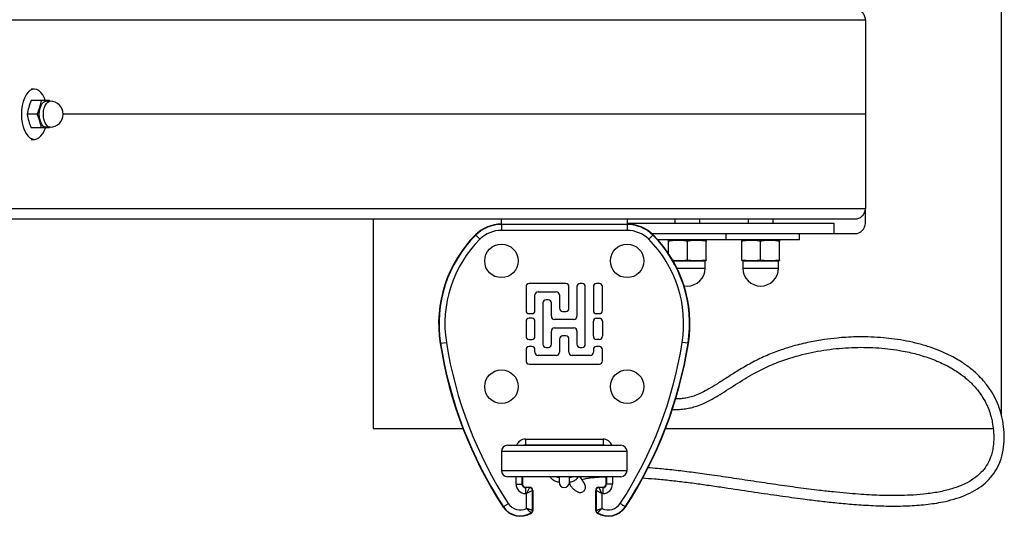
# Model space of a CAD drawing. Units: millimetres. Extents: x -1130 to 1131, y -700 to 600.
# Drawn here: x 661 to 1131, y -192 to 45 of the extents above; entities that cross this region are included whole.
import ezdxf

# ---------------------------------------------------------------- set-up
doc = ezdxf.new("R2010")
doc.units = ezdxf.units.MM

msp = doc.modelspace()

# ---------------------------------------------------------------- linework, layer by layer
at = {"color": 7, "linetype": 'Continuous', "lineweight": 25}
for p, q in [((1130, -144.11), (1130, 150)), ((1065, 45), (1065, -45)), ((668.29, 12), (666.82, 12)), ((671.61, 6.5), (666.77, 6.5)), ((675.82, 6.2), (673.85, 6.2)), ((675.5, 6.5), (675.61, 6.2)), ((669.67, 0), (664.83, 0)), ((671.61, -6.5), (666.77, -6.5)), ((673.85, -6.2), (675.82, -6.2)), ((675.64, -6.11), (675.5, -6.5)), ((666.82, -12), (668.29, -12)), ((1065, -52), (1065, -45.18)), ((830, -50), (830, -150)), ((891.25, -52.59), (891.25, -50)), ((951.25, -50), (951.25, -52.59)), ((974, -50), (974, -52)), ((986, -52), (986, -50)), ((1009, -50), (1009, -52)), ((1021, -52), (1021, -50)), ((891.25, -52.43), (951.25, -52.43)), ((951.25, -52.59), (891.25, -52.59)), ((891.25, -52.6), (891.25, -55.43)), ((951.25, -52.6), (891.25, -52.6)), ((951.25, -55.43), (891.25, -55.43)), ((951.25, -52), (1050, -52)), ((951.25, -52.6), (951.25, -55.43)), ((1050, -52), (1050, -57)), ((878.83, -57.57), (878.95, -57.69)), ((878.95, -57.7), (880.95, -59.69)), ((963.56, -57.7), (961.56, -59.69)), ((963.08, -57), (1060, -57)), ((963.68, -57.57), (963.56, -57.69)), ((1033.5, -60), (965.98, -60)), ((971.9, -60), (971, -60.24)), ((971, -66.45), (971, -60.61)), ((980, -69.49), (980, -60.61)), ((989, -60.24), (988.1, -60)), ((989, -69.49), (989, -60.61)), ((998.5, -60), (998.5, -57)), ((1006.9, -60), (1006, -60.24)), ((1006, -69.49), (1006, -60.61)), ((1015, -69.49), (1015, -60.61)), ((1024, -60.24), (1023.1, -60)), ((1024, -69.49), (1024, -60.61)), ((1033.5, -60), (1033.5, -57)), ((973.22, -70), (988.5, -70)), ((988.5, -70), (989, -69.87)), ((988.5, -73.5), (988.5, -70)), ((1006, -69.87), (1006.5, -70)), ((1006.5, -70), (1006.5, -73.5)), ((1006.5, -70), (1023.5, -70)), ((1023.5, -70), (1024, -69.87)), ((1023.5, -73.5), (1023.5, -70)), ((903.01, -82.25), (903.01, -93.65)), ((921.98, -80.75), (904.51, -80.75)), ((923.48, -92.62), (923.48, -82.25)), ((927.3, -82.25), (927.3, -96.45)), ((929.79, -80.75), (928.8, -80.75)), ((931.29, -109.78), (931.29, -82.25)), ((935.13, -82.25), (935.13, -93.65)), ((938, -80.75), (936.63, -80.75)), ((939.5, -93.65), (939.5, -82.25)), ((978.45, -81.86), (980, -82)), ((907.27, -93.65), (907.27, -86.25)), ((908.77, -84.75), (917.44, -84.75)), ((913.59, -88.56), (912.59, -88.56)), ((918.94, -86.25), (918.94, -92.62)), ((911.09, -90.06), (911.09, -109.78)), ((915.09, -96.45), (915.09, -90.06)), ((904.51, -95.15), (905.77, -95.15)), ((905.77, -97.29), (904.51, -97.29)), ((925.8, -97.95), (916.59, -97.95)), ((920.44, -94.12), (921.98, -94.12)), ((936.63, -95.15), (938, -95.15)), ((936.63, -97.29), (938, -97.29)), ((903.01, -98.79), (903.01, -105.93)), ((907.27, -105.93), (907.27, -98.79)), ((916.59, -101.95), (925.8, -101.95)), ((935.13, -105.93), (935.13, -98.79)), ((939.5, -98.79), (939.5, -105.93)), ((904.51, -107.43), (905.77, -107.43)), ((915.09, -109.78), (915.09, -103.45)), ((918.94, -107.3), (918.94, -113.62)), ((921.98, -105.8), (920.44, -105.8)), ((923.48, -113.62), (923.48, -107.3)), ((927.3, -103.45), (927.3, -109.78)), ((938, -107.43), (936.63, -107.43)), ((861.99, -109.35), (862.15, -109.32)), ((862.16, -109.32), (864.95, -108.88)), ((903.01, -112.35), (903.01, -117.75)), ((905.77, -110.85), (904.51, -110.85)), ((907.27, -113.62), (907.27, -112.35)), ((912.59, -111.28), (913.59, -111.28)), ((928.8, -111.28), (929.79, -111.28)), ((935.13, -112.35), (935.13, -113.62)), ((938, -110.85), (936.63, -110.85)), ((939.5, -117.75), (939.5, -112.35)), ((980.35, -109.32), (977.56, -108.88)), ((980.52, -109.35), (980.36, -109.32)), ((917.44, -115.12), (908.77, -115.12)), ((933.63, -115.12), (924.98, -115.12)), ((904.51, -119.25), (938, -119.25)), ((830, -150), (872.88, -150)), ((969.63, -150), (1126, -150)), ((902.75, -155), (939.75, -155)), ((902.75, -155), (902.75, -157.82)), ((939.75, -155), (939.75, -157.82)), ((894.25, -158), (948.25, -158)), ((902.75, -157.82), (939.75, -157.82)), ((902.75, -157.83), (939.75, -157.83)), ((902.75, -157.83), (902.75, -158)), ((939.75, -157.83), (939.75, -158)), ((891.25, -161), (891.25, -170)), ((951.25, -170), (951.25, -161)), ((948.25, -173), (894.25, -173)), ((901.08, -176.5), (901.08, -173)), ((901.09, -176.5), (901.09, -173)), ((901.25, -173), (901.25, -176.5)), ((918.75, -173), (918.75, -175.6)), ((923.75, -175.6), (923.75, -173)), ((941.25, -176.5), (941.25, -173)), ((941.42, -173), (941.42, -176.5)), ((941.43, -173), (941.43, -176.5)), ((898.25, -176.5), (901.08, -176.5)), ((901.09, -176.5), (901.25, -176.5)), ((902.75, -178), (902.75, -178.17)), ((902.75, -178), (904.75, -178)), ((904.67, -178.17), (902.75, -178.17)), ((902.75, -178.18), (902.75, -181)), ((904.67, -178.18), (902.75, -178.18)), ((904.67, -178.18), (903.25, -181)), ((904.75, -178), (904.67, -178.17)), ((937.84, -178.17), (937.75, -178)), ((937.75, -178), (939.75, -178)), ((939.75, -178.17), (937.84, -178.17)), ((939.25, -181), (937.84, -178.18)), ((939.75, -178.18), (937.84, -178.18)), ((939.75, -178.17), (939.75, -178)), ((939.75, -181), (939.75, -178.18)), ((941.42, -176.5), (941.25, -176.5)), ((944.25, -176.5), (941.43, -176.5)), ((903.25, -181), (902.75, -181)), ((906.08, -179.59), (903.25, -181)), ((903.25, -188.17), (903.25, -181)), ((906.08, -189), (906.08, -179.59)), ((906.25, -179.5), (906.09, -179.58)), ((906.09, -189.01), (906.09, -179.58)), ((906.25, -179.5), (906.25, -189.05)), ((936.42, -179.58), (936.25, -179.5)), ((936.25, -189.05), (936.25, -179.5)), ((936.42, -179.58), (936.42, -189.01)), ((936.43, -179.59), (936.43, -189)), ((939.25, -181), (936.43, -179.59)), ((939.25, -181), (939.25, -188.17)), ((939.75, -181), (939.25, -181))]:
    msp.add_line(p, q, dxfattribs=at)
at = {"color": 8, "linetype": 'Continuous', "lineweight": 25}
for p, q in [((975.09, -73.5), (988.5, -73.5)), ((1006.5, -73.5), (1023.5, -73.5)), ((951.25, -161), (891.25, -161)), ((891.25, -170), (951.25, -170)), ((898.25, -176.5), (898.25, -173)), ((944.25, -173), (944.25, -176.5))]:
    msp.add_line(p, q, dxfattribs=at)
at = {"color": 7, "linetype": 'Continuous', "lineweight": 25, "flags": 128}
for points in [[(668.29, 12), (667.21, 11.82), (666.17, 11.28), (665.18, 10.39), (664.3, 9.19), (663.53, 7.71), (662.91, 6), (662.45, 4.1), (662.17, 2.08), (662.08, 0), (662.17, -2.08), (662.45, -4.1), (662.91, -6), (663.53, -7.71), (664.3, -9.19), (665.18, -10.39), (666.17, -11.28), (667.21, -11.82), (668.29, -12), (669.37, -11.82), (670.42, -11.28), (671.4, -10.39), (672.29, -9.19), (673.06, -7.71), (673.51, -6.53)], [(673.49, 6.6), (673.06, 7.71), (672.29, 9.19), (671.4, 10.39), (670.42, 11.28), (669.37, 11.82), (668.29, 12)], [(670.64, 0), (670.73, 1.48), (671.01, 2.88), (671.45, 4.11), (672.03, 5.1), (672.71, 5.8), (673.47, 6.15), (673.85, 6.2)], [(673.85, -6.2), (673.47, -6.15), (672.71, -5.8), (672.03, -5.1), (671.45, -4.11), (671.01, -2.88), (670.73, -1.48), (670.64, 0)]]:
    msp.add_lwpolyline(points, dxfattribs=at)
at = {"color": 8, "linetype": 'Continuous', "lineweight": 25, "flags": 128}
for points in [[(672.61, 0), (672.7, 1.48), (672.98, 2.88), (673.42, 4.11), (674, 5.1), (674.68, 5.8), (675.43, 6.15), (675.82, 6.2)], [(675.82, -6.2), (675.43, -6.15), (674.68, -5.8), (674, -5.1), (673.42, -4.11), (672.98, -2.88), (672.7, -1.48), (672.61, 0)]]:
    msp.add_lwpolyline(points, dxfattribs=at)
at = {"color": 7, "linetype": 'Continuous', "lineweight": 25}
for centre in [(891.25, -70), (951.25, -70), (891.25, -130), (951.25, -130)]:
    msp.add_circle(centre, 8, dxfattribs=at)
for centre, radius, start, end in [((675.82, 0), 6.2, 270, 90), ((891.25, -70), 17.57, 90, 135), ((891.25, -70), 17.41, 90, 135), ((891.25, -70), 17.4, 90, 135), ((891.25, -70), 14.57, 90, 135), ((951.25, -70), 17.57, 45, 90), ((951.25, -70), 17.41, 45, 90), ((951.25, -70), 17.4, 45, 90), ((951.25, -70), 14.57, 45, 90), ((1060, -52), 5, 270, 0), ((921.25, -100), 60, 135, 188.9661), ((921.25, -100), 59.83, 135, 188.9661), ((921.25, -100), 59.82, 135, 188.9661), ((921.25, -100), 57, 135, 188.9661), ((921.25, -100), 57, 351.0339, 45), ((921.25, -100), 59.83, 351.0339, 45), ((921.25, -100), 59.82, 351.0339, 45), ((921.25, -100), 60, 351.0339, 45), ((980, -73.5), 8.5, 270, 0), ((1015, -73.5), 8.5, 180, 0), ((904.51, -82.25), 1.5, 90, 180), ((921.98, -82.25), 1.5, 360, 90), ((928.8, -82.25), 1.5, 90, 180), ((929.79, -82.25), 1.5, 360, 90), ((936.63, -82.25), 1.5, 90, 180), ((938, -82.25), 1.5, 360, 90), ((908.77, -86.25), 1.5, 90, 180), ((912.59, -90.06), 1.5, 90, 180), ((913.59, -90.06), 1.5, 0, 90), ((917.44, -86.25), 1.5, 0, 90), ((904.51, -93.65), 1.5, 180, 270), ((905.77, -93.65), 1.5, 270, 0), ((920.44, -92.62), 1.5, 180, 270), ((921.98, -92.62), 1.5, 270, 360), ((936.63, -93.65), 1.5, 180, 270), ((938, -93.65), 1.5, 270, 0), ((904.51, -98.79), 1.5, 90, 180), ((905.77, -98.79), 1.5, 360, 90), ((916.59, -96.45), 1.5, 180, 270), ((925.8, -96.45), 1.5, 270, 0), ((936.63, -98.79), 1.5, 90, 180), ((938, -98.79), 1.5, 360, 90), ((916.59, -103.45), 1.5, 90, 180), ((925.8, -103.45), 1.5, 360, 90), ((904.51, -105.93), 1.5, 180, 270), ((905.77, -105.93), 1.5, 270, 0), ((920.44, -107.3), 1.5, 90, 180), ((921.98, -107.3), 1.5, 360, 90), ((936.63, -105.93), 1.5, 180, 270), ((938, -105.93), 1.5, 270, 0), ((1059.54, -78.18), 200, 188.9661, 213.1152), ((1059.54, -78.18), 199.83, 188.9661, 213.115), ((1059.54, -78.18), 199.82, 188.9661, 213.115), ((1059.54, -78.18), 197, 188.9661, 213.1119), ((904.51, -112.35), 1.5, 90, 180), ((905.77, -112.35), 1.5, 360, 90), ((912.59, -109.78), 1.5, 180, 270), ((913.59, -109.78), 1.5, 270, 0), ((928.8, -109.78), 1.5, 180, 270), ((929.79, -109.78), 1.5, 270, 360), ((936.63, -112.35), 1.5, 90, 180), ((938, -112.35), 1.5, 360, 90), ((782.96, -78.18), 197, 326.8881, 351.0339), ((782.96, -78.18), 199.82, 326.885, 351.0339), ((782.96, -78.18), 199.83, 326.885, 351.0339), ((782.96, -78.18), 200, 326.8848, 351.0339), ((908.77, -113.62), 1.5, 180, 270), ((917.44, -113.62), 1.5, 270, 0), ((924.98, -113.62), 1.5, 180, 270), ((933.63, -113.62), 1.5, 270, 360), ((904.51, -117.75), 1.5, 180, 270), ((938, -117.75), 1.5, 270, 0), ((894.25, -161), 3, 90, 180), ((902.75, -159.5), 1.68, 90, 116.4332), ((902.75, -159.5), 1.67, 90, 115.9404), ((939.75, -159.5), 1.68, 63.5668, 90), ((939.75, -159.5), 1.67, 64.0596, 90), ((948.25, -161), 3, 0, 90), ((894.25, -170), 3, 180, 270), ((948.25, -170), 3, 270, 0), ((902.75, -176.5), 4.5, 180, 270), ((902.75, -176.5), 1.68, 180, 270), ((902.75, -176.5), 1.67, 180, 270), ((902.75, -176.5), 1.5, 180, 270), ((904.75, -179.5), 1.5, 360, 90), ((921.25, -175.6), 2.5, 180, 0), ((937.75, -179.5), 1.5, 90, 180), ((939.75, -176.5), 4.5, 270, 0), ((939.75, -176.5), 1.68, 270, 360), ((939.75, -176.5), 1.67, 270, 360), ((939.75, -176.5), 1.5, 270, 0), ((900.25, -182), 9.86, 213.5066, 302.5452), ((900.25, -182), 9.7, 213.51, 302.2271), ((900.25, -182), 9.69, 213.5102, 302.2136), ((900.25, -182), 6.86, 213.5848, 295.9131), ((942.25, -182), 9.86, 237.4548, 326.4934), ((942.25, -182), 9.7, 237.7729, 326.49), ((942.25, -182), 9.69, 237.7864, 326.4898), ((942.25, -182), 6.86, 244.0869, 326.4152), ((904.75, -189.05), 1.5, 302.5452, 0), ((937.75, -189.05), 1.5, 180, 237.4548)]:
    msp.add_arc(centre, radius, start, end, dxfattribs=at)
at = {"color": 8, "linetype": 'Continuous', "lineweight": 25}
for centre, start, end in [((902.75, -159.5), 90, 160.5288), ((939.75, -159.5), 19.4712, 90)]:
    msp.add_arc(centre, 4.5, start, end, dxfattribs=at)
at = {"color": 7, "linetype": 'Continuous', "lineweight": 25}
for points in [[(1065, 45), (1065, 45.65), (1064.74, 46.96), (1063.63, 48.63), (1061.96, 49.74), (1060.65, 50), (1060, 50)], [(666.77, 6.5), (666.31, 5.42), (665.48, 3.25), (665.01, 1.08), (664.83, 0)], [(669.67, 0), (670.13, 1.08), (670.96, 3.25), (671.43, 5.42), (671.61, 6.5)], [(664.83, 0), (665.01, -1.08), (665.48, -3.25), (666.31, -5.42), (666.77, -6.5)], [(671.61, -6.5), (671.43, -5.42), (670.96, -3.25), (670.13, -1.08), (669.67, 0)], [(1060, -50), (1060.65, -50), (1061.96, -49.74), (1063.63, -48.63), (1064.74, -46.96), (1065, -45.65), (1065, -45)], [(892.03, -187.45), (892.03, -187.45), (892.08, -187.41), (892.17, -187.35)], [(950.48, -187.45), (950.48, -187.45), (950.43, -187.41), (950.34, -187.35)]]:
    msp.add_open_spline(points, degree=3, dxfattribs=at)
for points, knots in [([(-1065, 45), (-1065, 45), (-1064.89, 45), (-1064.47, 45), (-1064.14, 45), (-1063.43, 45), (-1062.93, 45), (-1062.33, 45), (-1061.47, 45), (-1059.98, 45), (-1058.06, 45), (-1056.64, 45), (-1055.53, 45), (-1054.33, 45), (-1052.2, 45), (-1049.43, 45), (-1044.64, 45), (-1039.23, 45), (-1033.86, 45), (-1029.48, 45), (-1024.91, 45), (-1019.24, 45), (-1013.1, 45), (-1007.57, 45), (-1001.84, 45), (-993.74, 45), (-984.03, 45), (-973.73, 45), (-964.05, 45), (-956.47, 45), (-948.7, 45), (-939.34, 45), (-929.54, 45), (-920.89, 45), (-912.05, 45), (-899.86, 45), (-885.6, 45), (-870.81, 45), (-857.2, 45), (-846.7, 45), (-836.04, 45), (-823.34, 45), (-810.25, 45), (-798.82, 45), (-787.22, 45), (-771.4, 45), (-753.14, 45), (-734.43, 45), (-717.4, 45), (-704.4, 45), (-691.25, 45), (-675.7, 45), (-659.82, 45), (-646.05, 45), (-632.13, 45), (-613.3, 45), (-591.74, 45), (-569.83, 45), (-550.04, 45), (-535.02, 45), (-519.9, 45), (-502.09, 45), (-484.04, 45), (-468.44, 45), (-452.75, 45), (-431.63, 45), (-407.6, 45), (-383.32, 45), (-361.54, 45), (-345.08, 45), (-328.57, 45), (-309.19, 45), (-289.66, 45), (-272.85, 45), (-255.98, 45), (-233.37, 45), (-207.8, 45), (-182.1, 45), (-159.15, 45), (-141.89, 45), (-124.6, 45), (-104.4, 45), (-84.15, 45), (-66.77, 45), (-49.36, 45), (-26.14, 45), (0, 45), (26.14, 45), (49.36, 45), (66.77, 45), (84.15, 45), (104.4, 45), (124.6, 45), (141.89, 45), (159.15, 45), (182.1, 45), (207.8, 45), (233.37, 45), (255.98, 45), (272.85, 45), (289.66, 45), (309.19, 45), (328.57, 45), (345.08, 45), (361.54, 45), (383.32, 45), (407.6, 45), (431.63, 45), (452.75, 45), (468.44, 45), (484.04, 45), (502.09, 45), (519.9, 45), (535.02, 45), (550.04, 45), (569.83, 45), (591.74, 45), (613.3, 45), (632.13, 45), (646.05, 45), (659.82, 45), (675.7, 45), (691.25, 45), (704.4, 45), (717.4, 45), (734.43, 45), (753.14, 45), (771.4, 45), (787.22, 45), (798.82, 45), (810.25, 45), (823.34, 45), (836.04, 45), (846.7, 45), (857.2, 45), (870.81, 45), (885.6, 45), (899.86, 45), (912.05, 45), (920.89, 45), (929.54, 45), (939.34, 45), (948.7, 45), (956.47, 45), (964.05, 45), (973.73, 45), (984.03, 45), (993.74, 45), (1001.84, 45), (1007.57, 45), (1013.1, 45), (1019.24, 45), (1024.91, 45), (1029.48, 45), (1033.86, 45), (1039.23, 45), (1044.64, 45), (1049.43, 45), (1052.2, 45), (1054.33, 45), (1055.53, 45), (1056.64, 45), (1058.06, 45), (1059.98, 45), (1061.47, 45), (1062.33, 45), (1062.93, 45), (1063.43, 45), (1064.14, 45), (1064.47, 45), (1064.89, 45), (1065, 45), (1065, 45)], [0, 0, 0, 0, 0.00781, 0.007812, 0.015623, 0.015625, 0.020833, 0.023436, 0.023437, 0.03125, 0.039062, 0.039064, 0.041667, 0.046875, 0.046877, 0.054689, 0.0625, 0.070311, 0.078123, 0.083333, 0.085936, 0.09375, 0.101564, 0.104167, 0.109377, 0.117189, 0.125, 0.132811, 0.140623, 0.145833, 0.148436, 0.15625, 0.164064, 0.166667, 0.171877, 0.179689, 0.1875, 0.195311, 0.203123, 0.208333, 0.210936, 0.21875, 0.226564, 0.229167, 0.234377, 0.242189, 0.25, 0.257811, 0.265623, 0.270833, 0.273436, 0.28125, 0.289064, 0.291667, 0.296877, 0.304689, 0.3125, 0.320311, 0.328123, 0.333333, 0.335936, 0.34375, 0.351564, 0.354167, 0.359377, 0.367189, 0.375, 0.382811, 0.390623, 0.395833, 0.398436, 0.40625, 0.414064, 0.416667, 0.421877, 0.429689, 0.4375, 0.445311, 0.453123, 0.458333, 0.460936, 0.46875, 0.476565, 0.479167, 0.484377, 0.492188, 0.5, 0.507812, 0.515623, 0.520833, 0.523435, 0.53125, 0.539064, 0.541667, 0.546877, 0.554689, 0.5625, 0.570311, 0.578123, 0.583333, 0.585936, 0.59375, 0.601564, 0.604167, 0.609377, 0.617189, 0.625, 0.632811, 0.640623, 0.645833, 0.648436, 0.65625, 0.664064, 0.666667, 0.671877, 0.679689, 0.6875, 0.695311, 0.703123, 0.708333, 0.710936, 0.71875, 0.726564, 0.729167, 0.734377, 0.742189, 0.75, 0.757811, 0.765623, 0.770833, 0.773436, 0.78125, 0.789064, 0.791667, 0.796877, 0.804689, 0.8125, 0.820311, 0.828123, 0.833333, 0.835936, 0.84375, 0.851564, 0.854167, 0.859377, 0.867189, 0.875, 0.882811, 0.890623, 0.895833, 0.898436, 0.90625, 0.914064, 0.916667, 0.921877, 0.929689, 0.9375, 0.945311, 0.953123, 0.953125, 0.958333, 0.960936, 0.960938, 0.96875, 0.976562, 0.976564, 0.979167, 0.984375, 0.984377, 0.992188, 0.99219, 1, 1, 1, 1]), ([(675.5, 6.5), (675.25, 6.5), (674.98, 6.5), (674.41, 6.5), (674.11, 6.5), (673.13, 6.5), (672.4, 6.5), (671.61, 6.5)], [0, 0, 0, 0, 0.25, 0.25, 0.5, 0.5, 1, 1, 1, 1]), ([(675.5, -6.5), (675.25, -6.5), (674.98, -6.5), (674.41, -6.5), (674.11, -6.5), (673.13, -6.5), (672.4, -6.5), (671.61, -6.5)], [0, 0, 0, 0, 0.25, 0.25, 0.5, 0.5, 1, 1, 1, 1]), ([(-1065, -45), (-1065, -45), (-1064.89, -45), (-1064.47, -45), (-1064.14, -45), (-1063.43, -45), (-1062.93, -45), (-1062.33, -45), (-1061.47, -45), (-1059.98, -45), (-1058.06, -45), (-1056.64, -45), (-1055.53, -45), (-1054.33, -45), (-1052.2, -45), (-1049.43, -45), (-1044.64, -45), (-1039.23, -45), (-1033.86, -45), (-1029.48, -45), (-1024.91, -45), (-1019.24, -45), (-1013.1, -45), (-1007.57, -45), (-1001.84, -45), (-993.74, -45), (-984.03, -45), (-973.73, -45), (-964.05, -45), (-956.47, -45), (-948.7, -45), (-939.34, -45), (-929.54, -45), (-920.89, -45), (-912.05, -45), (-899.86, -45), (-885.6, -45), (-870.81, -45), (-857.2, -45), (-846.7, -45), (-836.04, -45), (-823.34, -45), (-810.25, -45), (-798.82, -45), (-787.22, -45), (-771.4, -45), (-753.14, -45), (-734.43, -45), (-717.4, -45), (-704.4, -45), (-691.25, -45), (-675.7, -45), (-659.82, -45), (-646.05, -45), (-632.13, -45), (-613.3, -45), (-591.74, -45), (-569.83, -45), (-550.04, -45), (-535.02, -45), (-519.9, -45), (-502.09, -45), (-484.04, -45), (-468.44, -45), (-452.75, -45), (-431.63, -45), (-407.6, -45), (-383.32, -45), (-361.54, -45), (-345.08, -45), (-328.57, -45), (-309.19, -45), (-289.66, -45), (-272.85, -45), (-255.98, -45), (-233.37, -45), (-207.8, -45), (-182.1, -45), (-159.15, -45), (-141.89, -45), (-124.6, -45), (-104.4, -45), (-84.15, -45), (-66.77, -45), (-49.36, -45), (-26.14, -45), (0, -45), (26.14, -45), (49.36, -45), (66.77, -45), (84.15, -45), (104.4, -45), (124.6, -45), (141.89, -45), (159.15, -45), (182.1, -45), (207.8, -45), (233.37, -45), (255.98, -45), (272.85, -45), (289.66, -45), (309.19, -45), (328.57, -45), (345.08, -45), (361.54, -45), (383.32, -45), (407.6, -45), (431.63, -45), (452.75, -45), (468.44, -45), (484.04, -45), (502.09, -45), (519.9, -45), (535.02, -45), (550.04, -45), (569.83, -45), (591.74, -45), (613.3, -45), (632.13, -45), (646.05, -45), (659.82, -45), (675.7, -45), (691.25, -45), (704.4, -45), (717.4, -45), (734.43, -45), (753.14, -45), (771.4, -45), (787.22, -45), (798.82, -45), (810.25, -45), (823.34, -45), (836.04, -45), (846.7, -45), (857.2, -45), (870.81, -45), (885.6, -45), (899.86, -45), (912.05, -45), (920.89, -45), (929.54, -45), (939.34, -45), (948.7, -45), (956.47, -45), (964.05, -45), (973.73, -45), (984.03, -45), (993.74, -45), (1001.84, -45), (1007.57, -45), (1013.1, -45), (1019.24, -45), (1024.91, -45), (1029.48, -45), (1033.86, -45), (1039.23, -45), (1044.64, -45), (1049.43, -45), (1052.2, -45), (1054.33, -45), (1055.53, -45), (1056.64, -45), (1058.06, -45), (1059.98, -45), (1061.47, -45), (1062.33, -45), (1062.93, -45), (1063.43, -45), (1064.14, -45), (1064.47, -45), (1064.89, -45), (1065, -45), (1065, -45)], [0, 0, 0, 0, 0.00781, 0.007812, 0.015623, 0.015625, 0.020833, 0.023436, 0.023437, 0.03125, 0.039062, 0.039064, 0.041667, 0.046875, 0.046877, 0.054689, 0.0625, 0.070311, 0.078123, 0.083333, 0.085936, 0.09375, 0.101564, 0.104167, 0.109377, 0.117189, 0.125, 0.132811, 0.140623, 0.145833, 0.148436, 0.15625, 0.164064, 0.166667, 0.171877, 0.179689, 0.1875, 0.195311, 0.203123, 0.208333, 0.210936, 0.21875, 0.226564, 0.229167, 0.234377, 0.242189, 0.25, 0.257811, 0.265623, 0.270833, 0.273436, 0.28125, 0.289064, 0.291667, 0.296877, 0.304689, 0.3125, 0.320311, 0.328123, 0.333333, 0.335936, 0.34375, 0.351564, 0.354167, 0.359377, 0.367189, 0.375, 0.382811, 0.390623, 0.395833, 0.398436, 0.40625, 0.414064, 0.416667, 0.421877, 0.429689, 0.4375, 0.445311, 0.453123, 0.458333, 0.460936, 0.46875, 0.476565, 0.479167, 0.484377, 0.492188, 0.5, 0.507812, 0.515623, 0.520833, 0.523435, 0.53125, 0.539064, 0.541667, 0.546877, 0.554689, 0.5625, 0.570311, 0.578123, 0.583333, 0.585936, 0.59375, 0.601564, 0.604167, 0.609377, 0.617189, 0.625, 0.632811, 0.640623, 0.645833, 0.648436, 0.65625, 0.664064, 0.666667, 0.671877, 0.679689, 0.6875, 0.695311, 0.703123, 0.708333, 0.710936, 0.71875, 0.726564, 0.729167, 0.734377, 0.742189, 0.75, 0.757811, 0.765623, 0.770833, 0.773436, 0.78125, 0.789064, 0.791667, 0.796877, 0.804689, 0.8125, 0.820311, 0.828123, 0.833333, 0.835936, 0.84375, 0.851564, 0.854167, 0.859377, 0.867189, 0.875, 0.882811, 0.890623, 0.895833, 0.898436, 0.90625, 0.914064, 0.916667, 0.921877, 0.929689, 0.9375, 0.945311, 0.953123, 0.953125, 0.958333, 0.960936, 0.960938, 0.96875, 0.976562, 0.976564, 0.979167, 0.984375, 0.984377, 0.992188, 0.99219, 1, 1, 1, 1]), ([(-1060, -50), (-1060, -50), (-1059.89, -50), (-1059.47, -50), (-1059.15, -50), (-1058.43, -50), (-1057.94, -50), (-1057.33, -50), (-1056.48, -50), (-1054.98, -50), (-1053.07, -50), (-1051.65, -50), (-1050.55, -50), (-1049.34, -50), (-1047.21, -50), (-1044.44, -50), (-1039.66, -50), (-1034.26, -50), (-1028.89, -50), (-1024.52, -50), (-1019.95, -50), (-1014.3, -50), (-1008.17, -50), (-1002.64, -50), (-996.91, -50), (-988.82, -50), (-979.13, -50), (-968.84, -50), (-959.18, -50), (-951.61, -50), (-943.85, -50), (-934.5, -50), (-924.71, -50), (-916.08, -50), (-907.26, -50), (-895.08, -50), (-880.85, -50), (-866.08, -50), (-852.49, -50), (-842.02, -50), (-831.37, -50), (-818.69, -50), (-805.63, -50), (-794.22, -50), (-782.65, -50), (-766.86, -50), (-748.65, -50), (-729.98, -50), (-712.99, -50), (-700.02, -50), (-686.91, -50), (-671.39, -50), (-655.57, -50), (-641.83, -50), (-627.96, -50), (-609.18, -50), (-587.7, -50), (-565.86, -50), (-546.15, -50), (-531.19, -50), (-516.13, -50), (-498.39, -50), (-480.42, -50), (-464.9, -50), (-449.28, -50), (-428.26, -50), (-404.36, -50), (-380.22, -50), (-358.56, -50), (-342.2, -50), (-325.79, -50), (-306.54, -50), (-287.15, -50), (-270.45, -50), (-253.71, -50), (-231.27, -50), (-205.9, -50), (-180.41, -50), (-157.67, -50), (-140.56, -50), (-123.42, -50), (-103.41, -50), (-83.35, -50), (-66.13, -50), (-48.89, -50), (-25.89, -50), (0, -50), (25.89, -50), (48.89, -50), (66.13, -50), (83.35, -50), (103.41, -50), (123.42, -50), (140.56, -50), (157.67, -50), (180.41, -50), (205.9, -50), (231.27, -50), (253.71, -50), (270.45, -50), (287.15, -50), (306.54, -50), (325.79, -50), (342.2, -50), (358.56, -50), (380.22, -50), (404.36, -50), (428.26, -50), (449.28, -50), (464.9, -50), (480.42, -50), (498.39, -50), (516.13, -50), (531.19, -50), (546.15, -50), (565.86, -50), (587.7, -50), (609.18, -50), (627.96, -50), (641.83, -50), (655.57, -50), (671.39, -50), (686.91, -50), (700.02, -50), (712.99, -50), (729.98, -50), (748.65, -50), (766.86, -50), (782.65, -50), (794.22, -50), (805.63, -50), (818.69, -50), (831.37, -50), (842.02, -50), (852.49, -50), (866.08, -50), (880.85, -50), (895.08, -50), (907.26, -50), (916.08, -50), (924.71, -50), (934.5, -50), (943.85, -50), (951.61, -50), (959.18, -50), (968.84, -50), (979.13, -50), (988.82, -50), (996.91, -50), (1002.64, -50), (1008.17, -50), (1014.3, -50), (1019.95, -50), (1024.52, -50), (1028.89, -50), (1034.26, -50), (1039.66, -50), (1044.44, -50), (1047.21, -50), (1049.34, -50), (1050.55, -50), (1051.65, -50), (1053.07, -50), (1054.98, -50), (1056.48, -50), (1057.33, -50), (1057.94, -50), (1058.43, -50), (1059.15, -50), (1059.47, -50), (1059.89, -50), (1060, -50), (1060, -50)], [0, 0, 0, 0, 0.00781, 0.007812, 0.015623, 0.015625, 0.020833, 0.023436, 0.023437, 0.03125, 0.039062, 0.039064, 0.041667, 0.046875, 0.046877, 0.054689, 0.0625, 0.070311, 0.078123, 0.083333, 0.085936, 0.09375, 0.101564, 0.104167, 0.109377, 0.117189, 0.125, 0.132811, 0.140623, 0.145833, 0.148436, 0.15625, 0.164064, 0.166667, 0.171877, 0.179689, 0.1875, 0.195311, 0.203123, 0.208333, 0.210936, 0.21875, 0.226564, 0.229167, 0.234377, 0.242189, 0.25, 0.257811, 0.265623, 0.270833, 0.273436, 0.28125, 0.289064, 0.291667, 0.296877, 0.304689, 0.3125, 0.320311, 0.328123, 0.333333, 0.335936, 0.34375, 0.351564, 0.354167, 0.359377, 0.367189, 0.375, 0.382811, 0.390623, 0.395833, 0.398436, 0.40625, 0.414064, 0.416667, 0.421877, 0.429689, 0.4375, 0.445311, 0.453123, 0.458333, 0.460936, 0.46875, 0.476565, 0.479167, 0.484377, 0.492188, 0.5, 0.507812, 0.515623, 0.520833, 0.523435, 0.53125, 0.539064, 0.541667, 0.546877, 0.554689, 0.5625, 0.570311, 0.578123, 0.583333, 0.585936, 0.59375, 0.601564, 0.604167, 0.609377, 0.617189, 0.625, 0.632811, 0.640623, 0.645833, 0.648436, 0.65625, 0.664064, 0.666667, 0.671877, 0.679689, 0.6875, 0.695311, 0.703123, 0.708333, 0.710936, 0.71875, 0.726564, 0.729167, 0.734377, 0.742189, 0.75, 0.757811, 0.765623, 0.770833, 0.773436, 0.78125, 0.789064, 0.791667, 0.796877, 0.804689, 0.8125, 0.820311, 0.828123, 0.833333, 0.835936, 0.84375, 0.851564, 0.854167, 0.859377, 0.867189, 0.875, 0.882811, 0.890623, 0.895833, 0.898436, 0.90625, 0.914064, 0.916667, 0.921877, 0.929689, 0.9375, 0.945311, 0.953123, 0.953125, 0.958333, 0.960936, 0.960938, 0.96875, 0.976562, 0.976564, 0.979167, 0.984375, 0.984377, 0.992188, 0.99219, 1, 1, 1, 1]), ([(971, -60.61), (971, -60.41), (971, -60.17), (971, -60.27), (971, -60.28)], [0, 0, 0, 0, 0.878253, 1, 1, 1, 1]), ([(980, -60.61), (979.25, -60.5), (978.5, -60.4), (977, -60.28), (975.5, -60.21), (974, -60.28), (972.5, -60.4), (971.75, -60.5), (971, -60.61)], [0, 0, 0, 0, 0.25, 0.25, 0.5, 0.75, 0.75, 1, 1, 1, 1]), ([(989, -60.61), (988.25, -60.5), (987.5, -60.4), (986, -60.28), (984.5, -60.21), (983, -60.28), (981.5, -60.4), (980.75, -60.5), (980, -60.61)], [0, 0, 0, 0, 0.25, 0.25, 0.5, 0.75, 0.75, 1, 1, 1, 1]), ([(989, -60.27), (989, -60.26), (989, -60.17), (989, -60.4), (989, -60.61)], [0, 0, 0, 0, 0.1080102, 1, 1, 1, 1]), ([(1006, -60.61), (1006, -60.41), (1006, -60.17), (1006, -60.27), (1006, -60.28)], [0, 0, 0, 0, 0.878253, 1, 1, 1, 1]), ([(1015, -60.61), (1014.25, -60.5), (1013.5, -60.4), (1012, -60.28), (1010.5, -60.21), (1009, -60.28), (1007.5, -60.4), (1006.75, -60.5), (1006, -60.61)], [0, 0, 0, 0, 0.25, 0.25, 0.5, 0.75, 0.75, 1, 1, 1, 1]), ([(1024, -60.61), (1023.25, -60.5), (1022.5, -60.4), (1021, -60.28), (1019.5, -60.21), (1018, -60.28), (1016.5, -60.4), (1015.75, -60.5), (1015, -60.61)], [0, 0, 0, 0, 0.25, 0.25, 0.5, 0.75, 0.75, 1, 1, 1, 1]), ([(1024, -60.27), (1024, -60.26), (1024, -60.17), (1024, -60.4), (1024, -60.61)], [0, 0, 0, 0, 0.1080102, 1, 1, 1, 1]), ([(972.83, -69.65), (973.7, -69.75), (976.09, -70.02), (978.49, -69.7), (980, -69.49)], [0, 0, 0, 0, 0.366621, 1, 1, 1, 1]), ([(980, -69.49), (980.75, -69.61), (981.5, -69.7), (983, -69.83), (984.5, -69.9), (986, -69.83), (987.5, -69.7), (988.25, -69.61), (989, -69.49)], [0, 0, 0, 0, 0.25, 0.25, 0.5, 0.75, 0.75, 1, 1, 1, 1]), ([(989, -69.49), (989, -69.7), (989, -69.93), (989, -69.84), (989, -69.83)], [0, 0, 0, 0, 0.868803, 1, 1, 1, 1]), ([(1006, -69.49), (1006.75, -69.61), (1007.5, -69.7), (1009, -69.83), (1010.5, -69.9), (1012, -69.83), (1013.5, -69.7), (1014.25, -69.61), (1015, -69.49)], [0, 0, 0, 0, 0.25, 0.25, 0.5, 0.75, 0.75, 1, 1, 1, 1]), ([(1006, -69.83), (1006, -69.84), (1006, -69.94), (1006, -69.7), (1006, -69.49)], [0, 0, 0, 0, 0.117881, 1, 1, 1, 1]), ([(1015, -69.49), (1015.75, -69.61), (1016.5, -69.7), (1018, -69.83), (1019.5, -69.9), (1021, -69.83), (1022.5, -69.7), (1023.25, -69.61), (1024, -69.49)], [0, 0, 0, 0, 0.25, 0.25, 0.5, 0.75, 0.75, 1, 1, 1, 1]), ([(1024, -69.49), (1024, -69.7), (1024, -69.93), (1024, -69.84), (1024, -69.83)], [0, 0, 0, 0, 0.868803, 1, 1, 1, 1]), ([(958.53, -173.56), (960.44, -173.69), (964.57, -173.98), (971.06, -174.6), (977.98, -175.4), (985.06, -176.32), (992.21, -177.33), (1001.27, -178.66), (1011.95, -180.28), (1023.91, -182.04), (1034.23, -183.46), (1042.95, -184.55), (1050.67, -185.4), (1058.8, -186.15), (1067.82, -186.76), (1077.07, -187.06), (1086.23, -186.9), (1094.79, -186.24), (1102.28, -185.03), (1108.51, -183.38), (1113.59, -181.48), (1118.17, -179.09), (1122.22, -176.13), (1125.71, -172.5), (1128.49, -168.13), (1130.39, -163.05), (1131.31, -157.51), (1131.32, -151.87), (1130.67, -146.44), (1129.44, -141.38), (1127.65, -136.69), (1125.21, -132.17), (1122.38, -128.27), (1119.52, -125.13), (1117.12, -122.89), (1114.96, -121.12), (1112.84, -119.54), (1110.42, -117.92), (1107.46, -116.17), (1103.86, -114.33), (1099.55, -112.47), (1094.52, -110.69), (1088.97, -109.14), (1083.24, -107.93), (1077.67, -107.08), (1072, -106.51), (1066.35, -106.23), (1060.83, -106.23), (1055.94, -106.43), (1050.86, -106.83), (1045.06, -107.53), (1038.01, -108.76), (1030.83, -110.51), (1023.77, -112.75), (1017.06, -115.39), (1010.52, -118.64), (1004.48, -122.17), (999.15, -125.55), (994.49, -128.54), (990.43, -131.03), (986.9, -132.94), (983.81, -134.27), (981.13, -135.1), (978.7, -135.6), (976.4, -135.88), (975.01, -135.85), (974.3, -135.84)], [0, 0, 0, 0, 0.014969, 0.032433, 0.050524, 0.06904, 0.087777, 0.106554, 0.140064, 0.171516, 0.200345, 0.22077, 0.239667, 0.260541, 0.284038, 0.309688, 0.332256, 0.355002, 0.376175, 0.390964, 0.404895, 0.418093, 0.430861, 0.443675, 0.45686, 0.470815, 0.485511, 0.500239, 0.514482, 0.52784, 0.540569, 0.553344, 0.567657, 0.577729, 0.586274, 0.593056, 0.5994, 0.606754, 0.61561, 0.626032, 0.6381, 0.651893, 0.667365, 0.682724, 0.697297, 0.711006, 0.726827, 0.741099, 0.753757, 0.764804, 0.780526, 0.799063, 0.820263, 0.837769, 0.856502, 0.876116, 0.894488, 0.910989, 0.925668, 0.938659, 0.950196, 0.960642, 0.970487, 0.979866, 0.989818, 1, 1, 1, 1]), ([(972.86, -140.84), (973.72, -140.86), (975.5, -140.93), (978.29, -140.71), (981.07, -140.25), (983.91, -139.51), (987.16, -138.33), (990.8, -136.55), (994.74, -134.27), (998.76, -131.74), (1003.01, -129.01), (1007.35, -126.29), (1012.72, -123.15), (1019.24, -119.86), (1026.97, -116.9), (1036.07, -114.25), (1046.56, -112.22), (1058.36, -111.15), (1069.95, -111.24), (1080.02, -112.36), (1088.58, -114.15), (1095.73, -116.31), (1101.43, -118.68), (1105.65, -120.9), (1108.41, -122.58), (1110.73, -124.19), (1112.62, -125.66), (1114.37, -127.15), (1116.33, -129.04), (1118.72, -131.72), (1121.09, -135.05), (1122.81, -138.28), (1123.87, -140.8), (1124.53, -142.73), (1125.1, -144.71), (1125.71, -147.44), (1126.21, -151.07), (1126.36, -155.24), (1126.03, -158.93), (1125.39, -161.85), (1124.44, -164.74), (1122.83, -167.89), (1120.17, -171.19), (1116.69, -174.1), (1112.25, -176.63), (1106.83, -178.71), (1100.7, -180.23), (1094.34, -181.21), (1088.2, -181.75), (1082.3, -181.98), (1076.85, -182), (1071.71, -181.88), (1066.75, -181.66), (1061.5, -181.33), (1055.77, -180.86), (1049.57, -180.25), (1041.91, -179.39), (1032.78, -178.23), (1022.29, -176.75), (1011.6, -175.17), (1000.95, -173.56), (991.04, -172.1), (981.94, -170.86), (973.75, -169.86), (966.83, -169.16), (962.69, -168.85), (961.15, -168.73)], [0, 0, 0, 0, 0.011887, 0.024475, 0.035019, 0.044839, 0.056482, 0.070058, 0.082438, 0.09619, 0.110172, 0.124137, 0.13802, 0.160816, 0.183232, 0.205111, 0.237508, 0.269611, 0.300871, 0.331166, 0.351417, 0.371587, 0.391524, 0.40132, 0.410122, 0.417705, 0.424133, 0.429489, 0.43632, 0.446146, 0.458538, 0.469365, 0.475751, 0.480671, 0.485891, 0.492484, 0.503347, 0.515559, 0.526309, 0.53336, 0.539726, 0.550944, 0.561899, 0.573874, 0.587443, 0.603087, 0.620777, 0.638395, 0.655155, 0.670609, 0.686208, 0.699273, 0.712189, 0.726389, 0.741895, 0.75871, 0.776819, 0.804264, 0.833289, 0.862579, 0.891769, 0.92048, 0.94375, 0.966166, 0.987401, 1, 1, 1, 1]), ([(914.43, -173), (914.7, -173.36), (915.27, -174.1), (916.41, -174.83), (917.52, -175.27), (918.35, -175.46), (918.79, -175.47), (918.91, -175.48)], [0, 0, 0, 0, 0.25285, 0.524898, 0.750176, 0.931791, 1, 1, 1, 1]), ([(923.69, -175.97), (923.81, -176.32), (924.13, -177.27), (925.1, -178.36), (926.3, -179.42), (927.17, -180.1), (928.41, -180.5), (929.18, -180.5), (930.08, -180.23), (930.66, -179.75), (931.04, -179.24), (931.22, -178.86), (931.35, -178.44), (931.39, -178.02), (931.36, -177.39), (931.12, -176.62), (930.66, -175.76), (930.12, -174.93), (929.5, -174.06), (929.01, -173.39), (928.73, -173.02), (928.72, -173)], [0, 0, 0, 0, 0.055497, 0.151944, 0.253592, 0.357722, 0.458016, 0.477821, 0.498126, 0.512598, 0.520825, 0.533534, 0.551219, 0.573838, 0.601276, 0.672461, 0.74924, 0.831281, 0.91521, 0.995824, 1, 1, 1, 1]), ([(923.75, -175.42), (924.03, -175.41), (924.91, -175.37), (926.2, -174.79), (927.38, -173.95), (927.9, -173.27), (928.11, -173)], [0, 0, 0, 0, 0.161251, 0.506975, 0.800345, 1, 1, 1, 1]), ([(929.67, -174.31), (930.04, -174.19), (930.8, -173.96), (932.55, -173.63), (934.49, -173.38), (936.42, -173.21), (938.37, -173.1), (939.96, -173.04), (941.05, -173.03), (941.25, -173.02)], [0, 0, 0, 0, 0.2110285, 0.4255389, 0.6107785, 0.7307602, 0.844133, 0.9712969, 1, 1, 1, 1]), ([(906.09, -179.58), (906.09, -179.4), (906.05, -179.21), (905.95, -178.95), (905.9, -178.87), (905.8, -178.72), (905.74, -178.64), (905.55, -178.45), (905.39, -178.34), (905.04, -178.2), (904.86, -178.17), (904.67, -178.17)], [0, 0, 0, 0, 0.25, 0.25, 0.375, 0.375, 0.5, 0.5, 0.75, 0.75, 1, 1, 1, 1]), ([(906.08, -179.59), (906.08, -179.4), (906.04, -179.22), (905.94, -178.96), (905.9, -178.88), (905.79, -178.72), (905.74, -178.65), (905.54, -178.45), (905.38, -178.35), (905.04, -178.21), (904.85, -178.18), (904.67, -178.18)], [0, 0, 0, 0, 0.25, 0.25, 0.375, 0.375, 0.5, 0.5, 0.75, 0.75, 1, 1, 1, 1]), ([(937.84, -178.17), (937.65, -178.17), (937.47, -178.2), (937.21, -178.31), (937.13, -178.35), (936.97, -178.45), (936.9, -178.51), (936.7, -178.71), (936.6, -178.87), (936.46, -179.21), (936.42, -179.4), (936.42, -179.58)], [0, 0, 0, 0, 0.25, 0.25, 0.375, 0.375, 0.5, 0.5, 0.75, 0.75, 1, 1, 1, 1]), ([(937.84, -178.18), (937.66, -178.18), (937.47, -178.21), (937.21, -178.31), (937.13, -178.36), (936.98, -178.46), (936.9, -178.52), (936.71, -178.71), (936.6, -178.87), (936.47, -179.21), (936.43, -179.4), (936.43, -179.59)], [0, 0, 0, 0, 0.25, 0.25, 0.375, 0.375, 0.5, 0.5, 0.75, 0.75, 1, 1, 1, 1]), ([(892.18, -187.35), (892.26, -187.29), (892.38, -187.21), (892.7, -187.01), (892.88, -186.89), (893.2, -186.68), (893.31, -186.61), (893.54, -186.46), (893.65, -186.38), (894.02, -186.14), (894.28, -185.97), (894.54, -185.8)], [0, 0, 0, 0, 0.25, 0.25, 0.5, 0.5, 0.625, 0.625, 0.75, 0.75, 1, 1, 1, 1]), ([(950.33, -187.35), (950.25, -187.29), (950.12, -187.21), (949.81, -187.01), (949.63, -186.89), (949.31, -186.68), (949.2, -186.61), (948.97, -186.46), (948.85, -186.38), (948.49, -186.14), (948.23, -185.97), (947.97, -185.8)], [0, 0, 0, 0, 0.25, 0.25, 0.5, 0.5, 0.625, 0.625, 0.75, 0.75, 1, 1, 1, 1]), ([(905.42, -190.2), (905.38, -190.16), (905.33, -190.12), (905.21, -190.02), (905.14, -189.96), (904.99, -189.83), (904.9, -189.76), (904.73, -189.6), (904.63, -189.52), (904.34, -189.25), (904.13, -189.06), (903.8, -188.74), (903.69, -188.63), (903.47, -188.4), (903.36, -188.29), (903.25, -188.17)], [0, 0, 0, 0, 0.125, 0.125, 0.25, 0.25, 0.375, 0.375, 0.5, 0.5, 0.75, 0.75, 0.875, 0.875, 1, 1, 1, 1]), ([(906.08, -189), (906.03, -188.99), (905.96, -188.97), (905.81, -188.93), (905.73, -188.91), (905.54, -188.85), (905.43, -188.82), (905.21, -188.76), (905.09, -188.72), (904.84, -188.65), (904.7, -188.61), (904.43, -188.53), (904.29, -188.49), (904, -188.4), (903.85, -188.36), (903.56, -188.27), (903.4, -188.22), (903.25, -188.17)], [0, 0, 0, 0, 0.125, 0.125, 0.25, 0.25, 0.375, 0.375, 0.5, 0.5, 0.625, 0.625, 0.75, 0.75, 0.875, 0.875, 1, 1, 1, 1]), ([(905.42, -190.2), (905.52, -190.13), (905.61, -190.06), (905.78, -189.89), (905.85, -189.79), (905.96, -189.58), (906.01, -189.47), (906.06, -189.24), (906.08, -189.12), (906.08, -189)], [0, 0, 0, 0, 0.25, 0.25, 0.5, 0.5, 0.75, 0.75, 1, 1, 1, 1]), ([(905.43, -190.2), (905.53, -190.14), (905.62, -190.06), (905.78, -189.89), (905.85, -189.79), (905.97, -189.59), (906.01, -189.47), (906.07, -189.24), (906.09, -189.13), (906.09, -189.01)], [0, 0, 0, 0, 0.25, 0.25, 0.5, 0.5, 0.75, 0.75, 1, 1, 1, 1]), ([(905.56, -190.32), (905.56, -190.32), (905.55, -190.31), (905.5, -190.27), (905.47, -190.24), (905.43, -190.2)], [0, 0, 0, 0, 0.5, 0.5, 1, 1, 1, 1]), ([(906.25, -189.05), (906.25, -189.05), (906.24, -189.05), (906.18, -189.03), (906.14, -189.02), (906.09, -189.01)], [0, 0, 0, 0, 0.5, 0.5, 1, 1, 1, 1]), ([(936.25, -189.05), (936.25, -189.05), (936.27, -189.05), (936.32, -189.03), (936.37, -189.02), (936.42, -189.01)], [0, 0, 0, 0, 0.5, 0.5, 1, 1, 1, 1]), ([(936.42, -189.01), (936.42, -189.13), (936.44, -189.24), (936.5, -189.47), (936.54, -189.59), (936.66, -189.79), (936.73, -189.89), (936.89, -190.06), (936.98, -190.14), (937.08, -190.2)], [0, 0, 0, 0, 0.25, 0.25, 0.5, 0.5, 0.75, 0.75, 1, 1, 1, 1]), ([(936.43, -189), (936.48, -188.99), (936.55, -188.97), (936.7, -188.93), (936.78, -188.91), (936.97, -188.85), (937.08, -188.82), (937.3, -188.76), (937.42, -188.72), (937.67, -188.65), (937.8, -188.61), (938.08, -188.53), (938.22, -188.49), (938.51, -188.4), (938.66, -188.36), (938.95, -188.27), (939.1, -188.22), (939.25, -188.17)], [0, 0, 0, 0, 0.125, 0.125, 0.25, 0.25, 0.375, 0.375, 0.5, 0.5, 0.625, 0.625, 0.75, 0.75, 0.875, 0.875, 1, 1, 1, 1]), ([(936.43, -189), (936.43, -189.12), (936.44, -189.24), (936.5, -189.47), (936.55, -189.58), (936.66, -189.79), (936.73, -189.89), (936.9, -190.06), (936.99, -190.13), (937.09, -190.2)], [0, 0, 0, 0, 0.25, 0.25, 0.5, 0.5, 0.75, 0.75, 1, 1, 1, 1]), ([(936.95, -190.32), (936.95, -190.32), (936.96, -190.31), (937, -190.27), (937.04, -190.24), (937.08, -190.2)], [0, 0, 0, 0, 0.5, 0.5, 1, 1, 1, 1]), ([(937.09, -190.2), (937.13, -190.16), (937.18, -190.12), (937.3, -190.02), (937.37, -189.96), (937.52, -189.83), (937.6, -189.76), (937.78, -189.6), (937.87, -189.52), (938.17, -189.25), (938.38, -189.06), (938.7, -188.74), (938.81, -188.63), (939.04, -188.4), (939.15, -188.29), (939.25, -188.17)], [0, 0, 0, 0, 0.125, 0.125, 0.25, 0.25, 0.375, 0.375, 0.5, 0.5, 0.75, 0.75, 0.875, 0.875, 1, 1, 1, 1])]:
    msp.add_open_spline(points, degree=3, knots=knots, dxfattribs=at)
at = {"color": 8, "linetype": 'Continuous', "lineweight": 25}
for points, knots in [([(1065, 0), (1064.9, 0), (1064.71, 0), (1063.14, 0), (1060.63, 0), (1057.11, 0), (1052.58, 0), (1047.06, 0), (1040.54, 0), (1032.93, 0), (1024.16, 0), (1014.19, 0), (1003.17, 0), (991.1, 0), (978, 0), (964.55, 0), (950.92, 0), (937.3, 0), (922.97, 0), (907.92, 0), (892.18, 0), (875.76, 0), (859.13, 0), (842.39, 0), (825.61, 0), (808.31, 0), (790.48, 0), (772.14, 0), (753.03, 0), (733.17, 0), (712.46, 0), (695.45, 0), (685.02, 0), (681.98, 0)], [0, 0, 0, 0, 0.038686, 0.077323, 0.115894, 0.154382, 0.192769, 0.23103, 0.269121, 0.307022, 0.34647, 0.385647, 0.424523, 0.463088, 0.501291, 0.53911, 0.571183, 0.602932, 0.634343, 0.665413, 0.696123, 0.726449, 0.756382, 0.783451, 0.810162, 0.836513, 0.862494, 0.88811, 0.91334, 0.939234, 0.964695, 0.989704, 1, 1, 1, 1]), ([(918.75, -173.4), (918.57, -173.38), (918.07, -173.36), (917.62, -173.14), (917.34, -173)], [0, 0, 0, 0, 0.372549, 1, 1, 1, 1]), ([(925.23, -173), (925.13, -173.06), (924.69, -173.32), (924.17, -173.35), (923.75, -173.36)], [0, 0, 0, 0, 0.219851, 1, 1, 1, 1])]:
    msp.add_open_spline(points, degree=3, knots=knots, dxfattribs=at)

doc.saveas('drawing.dxf')
